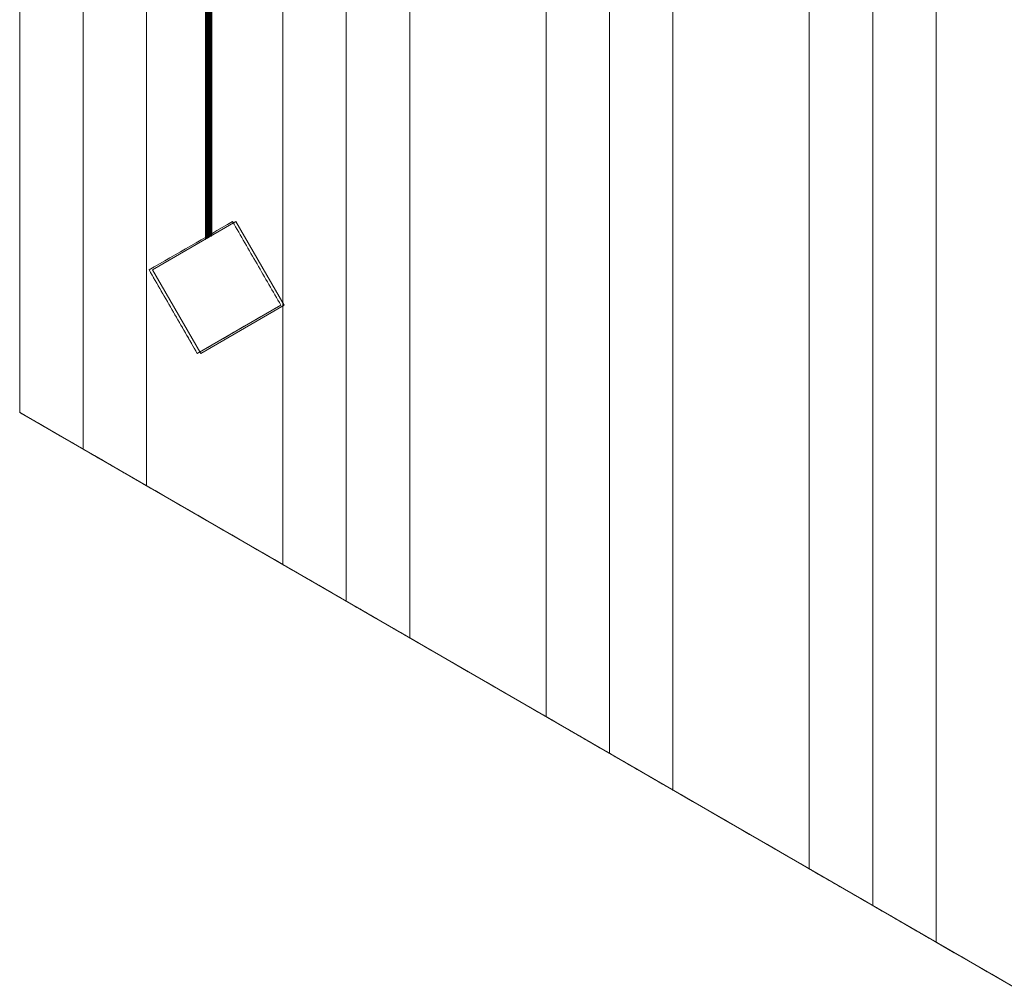
# Model space of a CAD drawing. Units: millimetres. Extents: x 376 to 9641, y 562 to 7155.
# Drawn here: x 3474 to 4240, y 3255 to 4004 of the extents above; entities that cross this region are included whole.
import ezdxf

# ---------------------------------------------------------------- set-up
doc = ezdxf.new("R2010")
doc.units = ezdxf.units.MM
doc.header["$MEASUREMENT"] = 0
doc.layers.get('0').update_dxf_attribs({"color": 3})

# ---------------------------------------------------------------- blocks, each defined once
blk = doc.blocks.new('From Smart Solid_86')
at = {"color": 7, "linetype": 'Continuous', "lineweight": 13}
for p, q in [((49.31, 626.56), (49.31, -626.58)), ((-0.01, -598.22), (-0.01, 598.11)), ((-49.33, 569.56), (-49.33, -569.58))]:
    blk.add_line(p, q, dxfattribs=at)
for points, knots in [([(-49.33, 569.56), (-49.33, 569.56), (-48.97, 569.77), (-47.48, 570.63), (-46.38, 571.27), (-41.93, 573.83), (-37.56, 576.36), (-27.28, 582.3), (-21.37, 585.72), (-9.2, 592.75), (-2.99, 596.34), (9.19, 603.38), (14.98, 606.72), (25.87, 613.01), (30.75, 615.84), (39.33, 620.79), (42.83, 622.81), (47.86, 625.72), (49.31, 626.56), (49.31, 626.56)], [0, 0, 0, 0, 0.0625, 0.0625, 0.125, 0.125, 0.25, 0.25, 0.375, 0.375, 0.5, 0.5, 0.625, 0.625, 0.75, 0.75, 0.875, 0.875, 1, 1, 1, 1]), ([(-49.33, -569.58), (-49.33, -569.58), (-47.83, -570.44), (-41.97, -573.83), (-37.59, -576.36), (-27.25, -582.34), (-21.34, -585.76), (-9.22, -592.76), (-2.95, -596.38), (15.18, -606.86), (26.56, -613.43), (39.29, -620.79), (42.87, -622.86), (47.84, -625.73), (49.31, -626.58), (49.31, -626.58)], [0, 0, 0, 0, 0.125, 0.125, 0.25, 0.25, 0.375, 0.375, 0.5, 0.5, 0.75, 0.75, 0.875, 0.875, 1, 1, 1, 1])]:
    blk.add_open_spline(points, degree=3, knots=knots, dxfattribs=at)
blk = doc.blocks.new('From Smart Solid_87')
at = {"color": 7, "linetype": 'Continuous', "lineweight": 13}
for p, q in [((49.35, 744.81), (49.35, -744.83)), ((0.03, -716.47), (0.03, 716.29)), ((-49.29, 687.81), (-49.29, -687.83))]:
    blk.add_line(p, q, dxfattribs=at)
for points, knots in [([(-49.29, 687.81), (-49.29, 687.81), (-48.93, 688.02), (-47.44, 688.88), (-46.34, 689.52), (-41.84, 692.12), (-37.39, 694.69), (-26.91, 700.75), (-20.89, 704.22), (-8.52, 711.37), (-2.25, 715), (15.93, 725.5), (27.05, 731.93), (39.6, 739.18), (43, 741.15), (46.71, 743.29), (47.67, 743.84), (48.99, 744.61), (49.35, 744.81), (49.35, 744.81)], [0, 0, 0, 0, 0.0625, 0.0625, 0.125, 0.125, 0.25, 0.25, 0.375, 0.375, 0.5, 0.5, 0.75, 0.75, 0.875, 0.875, 0.9375, 0.9375, 1, 1, 1, 1]), ([(-49.29, -687.83), (-49.29, -687.83), (-47.82, -688.68), (-41.85, -692.13), (-37.41, -694.7), (-26.92, -700.76), (-20.88, -704.25), (-8.53, -711.39), (-2.24, -715.02), (15.87, -725.49), (27.1, -731.98), (39.57, -739.18), (43.03, -741.18), (46.71, -743.31), (47.67, -743.86), (48.99, -744.63), (49.35, -744.83), (49.35, -744.83)], [0, 0, 0, 0, 0.125, 0.125, 0.25, 0.25, 0.375, 0.375, 0.5, 0.5, 0.75, 0.75, 0.875, 0.875, 0.9375, 0.9375, 1, 1, 1, 1])]:
    blk.add_open_spline(points, degree=3, knots=knots, dxfattribs=at)
blk = doc.blocks.new('From Smart Solid_88')
at = {"color": 7, "linetype": 'Continuous', "lineweight": 13}
for p, q in [((49.34, 863.07), (49.34, -863.09)), ((0.02, -834.79), (0.02, 834.49)), ((-49.3, 806.07), (-49.3, -806.09))]:
    blk.add_line(p, q, dxfattribs=at)
blk.add_open_spline([(-49.3, -806.09), (-49.3, -806.09), (-48.94, -806.29), (-47.48, -807.14), (-46.35, -807.79), (-41.86, -810.39), (-37.34, -813), (-26.62, -819.2), (-20.42, -822.77), (-7.94, -829.99), (-1.58, -833.66), (16.53, -844.13), (27.61, -850.53), (39.78, -857.57), (43.19, -859.53), (47.95, -862.28), (49.34, -863.09), (49.34, -863.09)], degree=3, knots=[0, 0, 0, 0, 0.0625, 0.0625, 0.125, 0.125, 0.25, 0.25, 0.375, 0.375, 0.5, 0.5, 0.75, 0.75, 0.875, 0.875, 1, 1, 1, 1], dxfattribs=at)
blk = doc.blocks.new('From Smart Solid_89')
at = {"color": 7, "linetype": 'Continuous', "lineweight": 13}
for p, q in [((49.33, 981.32), (49.33, -981.34)), ((0.01, -952.99), (0.01, 953.08)), ((-49.31, 924.32), (-49.31, -924.34))]:
    blk.add_line(p, q, dxfattribs=at)
blk.add_open_spline([(-49.31, -924.34), (-49.31, -924.34), (-47.87, -925.17), (-41.88, -928.63), (-37.24, -931.31), (-26.25, -937.67), (-19.96, -941.3), (-7.26, -948.64), (-0.87, -952.33), (11.28, -959.35), (17, -962.66), (27.43, -968.69), (32.08, -971.37), (40.1, -976.01), (43.32, -977.87), (47.97, -980.56), (49.33, -981.34), (49.33, -981.34)], degree=3, knots=[0, 0, 0, 0, 0.125, 0.125, 0.25, 0.25, 0.375, 0.375, 0.5, 0.5, 0.625, 0.625, 0.75, 0.75, 0.875, 0.875, 1, 1, 1, 1], dxfattribs=at)
blk = doc.blocks.new('From Smart Solid_91')
at = {"color": 7, "linetype": 'Continuous', "lineweight": 13}
for p, q in [((-458.63, 569.56), (-458.63, -569.58)), ((-458.63, -569.58), (458.57, -1099.6))]:
    blk.add_line(p, q, dxfattribs=at)
for points in [[(-358.05, -458.78), (-336.4, -446.28), (-314.75, -433.78), (-293.1, -421.28)], [(-255.6, -486.24), (-277.25, -498.74), (-298.9, -511.24), (-320.55, -523.74)]]:
    blk.add_open_spline(points, degree=3, dxfattribs=at)
for points, knots in [([(-293.1, -421.28), (-286.76, -432.26), (-274.24, -453.94), (-261.76, -475.56), (-255.6, -486.24)], [0, 0, 0, 0, 0.506133, 1, 1, 1, 1]), ([(-320.55, -523.74), (-326.72, -513.05), (-339.2, -491.44), (-351.72, -469.75), (-358.05, -458.78)], [0, 0, 0, 0, 0.494309, 1, 1, 1, 1])]:
    blk.add_open_spline(points, degree=3, knots=knots, dxfattribs=at)
blk = doc.blocks.new('From Bspline Surface_3')
at = {"color": 7, "linetype": 'Continuous', "lineweight": 0}
for points, knots in [([(2.47, 432.16), (2.05, 432.41), (1.18, 432.9), (-0.02, 433.62), (-1.09, 434.22), (-1.9, 434.69), (-2.42, 434.99), (-2.49, 435.03), (-2.53, 435.05)], [0, 0, 0, 0, 0.17423, 0.352204, 0.523085, 0.690252, 0.845982, 1, 1, 1, 1]), ([(-2.53, -434.95), (-2.49, -434.93), (-2.42, -434.89), (-1.9, -434.59), (-1.11, -434.13), (-0.05, -433.52), (1.16, -432.83), (2.05, -432.31), (2.47, -432.06)], [0, 0, 0, 0, 0.154022, 0.309757, 0.476928, 0.637103, 0.825195, 1, 1, 1, 1])]:
    blk.add_open_spline(points, degree=3, knots=knots, dxfattribs=at)
for points in [[(-2.53, 435.05), (-2.53, -434.95)], [(-2.46, -434.89), (-2.46, 434.99)], [(-2.25, -434.77), (-2.25, 434.87)], [(-1.89, -434.58), (-1.89, 434.68)], [(-1.37, -434.26), (-1.37, 434.36)], [(-0.72, -433.9), (-0.72, 434)], [(0.03, -433.47), (0.03, 433.58)], [(0.84, -433.01), (0.84, 433.1)], [(1.67, -432.54), (1.67, 432.63)], [(2.47, -432.06), (2.47, 432.16)]]:
    blk.add_open_spline(points, degree=1, dxfattribs=at)
for points in [[(-2.53, 342.44), (-2.53, 342.44), (-0.45, 342.44), (2.47, 342.44)], [(-2.53, 244.62), (-2.53, 244.62), (-0.45, 244.62), (2.47, 244.62)], [(-2.53, 146.79), (-2.53, 146.79), (-0.45, 146.79), (2.47, 146.79)], [(-2.53, 48.96), (-2.53, 48.96), (-0.45, 48.96), (2.47, 48.96)], [(-2.53, -48.86), (-2.53, -48.86), (-0.45, -48.86), (2.47, -48.86)], [(-2.53, -146.69), (-2.53, -146.69), (-0.45, -146.69), (2.47, -146.69)], [(-2.53, -244.52), (-2.53, -244.52), (-0.45, -244.52), (2.47, -244.52)], [(-2.53, -342.34), (-2.53, -342.34), (-0.45, -342.34), (2.47, -342.34)]]:
    blk.add_rational_spline(points, [1, 0.804737854124, 0.804737854124, 1], degree=3, dxfattribs=at)
blk = doc.blocks.new('From Smart Solid_100')
at = {"color": 7, "linetype": 'Continuous', "lineweight": 0}
blk.add_blockref('From Bspline Surface_3', (0, -0.05), dxfattribs=at)
blk = doc.blocks.new('From Smart Solid_101')
at = {"color": 7, "linetype": 'Continuous', "lineweight": 0}
for p, q in [((-0.025049, 435.049241), (-0.025049, -434.950759)), ((-0.025049, -434.950759), (-0.025049, 435.049241))]:
    blk.add_line(p, q, dxfattribs=at)
for p in [(-0.025049, 435.049241), (-0.025049, -434.950759)]:
    blk.add_point(p, dxfattribs=at)

msp = doc.modelspace()

# ---------------------------------------------------------------- linework, layer by layer
at = {"color": 7, "linetype": 'Continuous', "lineweight": 13, "flags": 128}
for points in [[(3474, 3699.09), (3474, 4838.22), (3474, 4838.22), (3474, 3699.09), (3474, 3699.09)], [(3642.18, 3847.39), (3577.23, 3809.89), (3577.23, 3809.89), (3642.18, 3847.39), (3642.18, 3847.39)], [(3679.68, 3782.44), (3642.18, 3847.39), (3642.18, 3847.39), (3679.68, 3782.44), (3679.68, 3782.44)], [(3577.23, 3809.89), (3614.73, 3744.94), (3614.73, 3744.94), (3577.23, 3809.89), (3577.23, 3809.89)], [(3614.73, 3744.94), (3679.68, 3782.44), (3679.68, 3782.44), (3614.73, 3744.94), (3614.73, 3744.94)]]:
    msp.add_lwpolyline(points, close=True, dxfattribs=at)
at = {"color": 7, "lineweight": 13, "flags": 128}
for points in [[(3612.08, 3744.93), (3574.58, 3809.88), (3574.58, 3809.88), (3612.08, 3744.93), (3612.08, 3744.93)], [(3677.03, 3782.43), (3612.08, 3744.93), (3612.08, 3744.93), (3677.03, 3782.43), (3677.03, 3782.43)]]:
    msp.add_lwpolyline(points, close=True, dxfattribs=at)
at = {"color": 7, "lineweight": 13}
msp.add_open_spline([(3474, 3699.09), (3784.05, 3519.92), (4094.11, 3340.75), (4404.17, 3161.58), (4404.17, 3161.58), (4404.17, 3161.58), (4404.17, 3161.58), (4399.84, 3164.07), (4395.52, 3166.57), (4391.2, 3169.07), (4395.52, 3166.57), (4399.84, 3164.07), (4404.17, 3161.58), (4399.84, 3164.07), (4395.52, 3166.57), (4391.2, 3169.07), (4391.2, 3169.07), (4389.88, 3169.83), (4385.4, 3172.42), (4382.18, 3174.28), (4374.46, 3178.74), (4369.84, 3181.41), (4359.6, 3187.33), (4353.88, 3190.63), (4341.85, 3197.58), (4335.4, 3201.32), (4322.52, 3208.75), (4316.01, 3212.52), (4304.74, 3219.03), (4300.06, 3221.74), (4293.97, 3225.25), (4292.56, 3226.07), (4292.56, 3226.07), (4257.23, 3246.49), (4221.89, 3266.9), (4186.56, 3287.32), (4221.89, 3266.9), (4257.23, 3246.49), (4292.56, 3226.07), (4257.23, 3246.49), (4221.89, 3266.9), (4186.56, 3287.32), (4186.56, 3287.32), (4185.2, 3288.11), (4180.58, 3290.78), (4177.27, 3292.69), (4165.39, 3299.56), (4154.52, 3305.84), (4136.41, 3316.3), (4130, 3320.01), (4117.34, 3327.32), (4110.99, 3330.99), (4100.01, 3337.33), (4095.42, 3339.99), (4089.36, 3343.49), (4087.92, 3344.32), (4087.92, 3344.32), (4052.59, 3364.74), (4017.25, 3385.16), (3981.92, 3405.58), (4017.25, 3385.16), (4052.59, 3364.74), (4087.92, 3344.32), (4052.59, 3364.74), (4017.25, 3385.16), (3981.92, 3405.58), (3981.92, 3405.58), (3981.57, 3405.78), (3980.28, 3406.53), (3979.34, 3407.07), (3975.74, 3409.15), (3972.4, 3411.08), (3960.17, 3418.14), (3949.16, 3424.51), (3931.01, 3434.99), (3924.7, 3438.64), (3915.26, 3444.1), (3912.19, 3445.87), (3906.21, 3449.33), (3903.3, 3451.01), (3895.27, 3455.65), (3890.74, 3458.27), (3886.22, 3460.88), (3885.11, 3461.52), (3883.64, 3462.37), (3883.28, 3462.58), (3883.28, 3462.58), (3847.94, 3483), (3812.61, 3503.41), (3777.28, 3523.83), (3812.61, 3503.41), (3847.94, 3483), (3883.28, 3462.58), (3847.94, 3483), (3812.61, 3503.41), (3777.28, 3523.83), (3777.28, 3523.83), (3776.92, 3524.04), (3775.6, 3524.8), (3774.64, 3525.36), (3770.93, 3527.5), (3767.53, 3529.46), (3754.98, 3536.72), (3743.86, 3543.14), (3725.68, 3553.65), (3719.41, 3557.27), (3707.04, 3564.42), (3701.02, 3567.9), (3690.53, 3573.96), (3686.08, 3576.53), (3681.59, 3579.13), (3680.49, 3579.76), (3679, 3580.62), (3678.64, 3580.83), (3678.64, 3580.83), (3643.3, 3601.25), (3607.97, 3621.67), (3572.64, 3642.09), (3607.97, 3621.67), (3643.3, 3601.25), (3678.64, 3580.83), (3643.3, 3601.25), (3607.97, 3621.67), (3572.64, 3642.09), (3572.64, 3642.09), (3571.18, 3642.93), (3566.15, 3645.83), (3562.66, 3647.85), (3554.08, 3652.81), (3549.2, 3655.63), (3538.31, 3661.92), (3532.52, 3665.27), (3520.34, 3672.31), (3514.13, 3675.9), (3501.96, 3682.93), (3496.05, 3686.34), (3485.77, 3692.28), (3481.39, 3694.81), (3476.95, 3697.38), (3475.85, 3698.02), (3474.36, 3698.88), (3474, 3699.09), (3474, 3699.09), (3474, 3699.09), (3474, 3699.09), (3474, 3699.09)], degree=3, knots=[0, 0, 0, 0, 0.022727, 0.022727, 0.022727, 0.045455, 0.045455, 0.045455, 0.090909, 0.090909, 0.090909, 0.136364, 0.136364, 0.136364, 0.181818, 0.181818, 0.181818, 0.1875, 0.1875, 0.193182, 0.193182, 0.198864, 0.198864, 0.204545, 0.204545, 0.210227, 0.210227, 0.215909, 0.215909, 0.221591, 0.221591, 0.227273, 0.227273, 0.227273, 0.272727, 0.272727, 0.272727, 0.318182, 0.318182, 0.318182, 0.363636, 0.363636, 0.363636, 0.369318, 0.369318, 0.375, 0.375, 0.386364, 0.386364, 0.392045, 0.392045, 0.397727, 0.397727, 0.403409, 0.403409, 0.409091, 0.409091, 0.409091, 0.454545, 0.454545, 0.454545, 0.5, 0.5, 0.5, 0.545455, 0.545455, 0.545455, 0.548295, 0.548295, 0.551136, 0.551136, 0.556818, 0.556818, 0.568182, 0.568182, 0.573864, 0.573864, 0.576705, 0.576705, 0.579545, 0.579545, 0.585227, 0.585227, 0.588068, 0.588068, 0.590909, 0.590909, 0.590909, 0.636364, 0.636364, 0.636364, 0.681818, 0.681818, 0.681818, 0.727273, 0.727273, 0.727273, 0.730114, 0.730114, 0.732955, 0.732955, 0.738636, 0.738636, 0.75, 0.75, 0.755682, 0.755682, 0.761364, 0.761364, 0.767045, 0.767045, 0.769886, 0.769886, 0.772727, 0.772727, 0.772727, 0.818182, 0.818182, 0.818182, 0.863636, 0.863636, 0.863636, 0.909091, 0.909091, 0.909091, 0.914773, 0.914773, 0.920455, 0.920455, 0.926136, 0.926136, 0.931818, 0.931818, 0.9375, 0.9375, 0.943182, 0.943182, 0.948864, 0.948864, 0.951705, 0.951705, 0.954545, 0.954545, 0.954545, 1, 1, 1, 1], dxfattribs=at)

# ---------------------------------------------------------------- block references
at = {"color": 7, "linetype": 'Continuous', "lineweight": 13}
for name, p in [('From Smart Solid_91', (3932.63, 4268.66)), ('From Smart Solid_89', (4137.23, 4268.66)), ('From Smart Solid_88', (3932.58, 4268.66)), ('From Smart Solid_87', (3727.93, 4268.66)), ('From Smart Solid_86', (3523.33, 4268.66))]:
    msp.add_blockref(name, p, dxfattribs=at)
at = {"color": 7, "linetype": 'Continuous', "lineweight": 0}
for name, p in [('From Smart Solid_100', (3620.93, 4268.66)), ('From Smart Solid_101', (3618.43, 4268.61))]:
    msp.add_blockref(name, p, dxfattribs=at)

doc.saveas('drawing.dxf')
